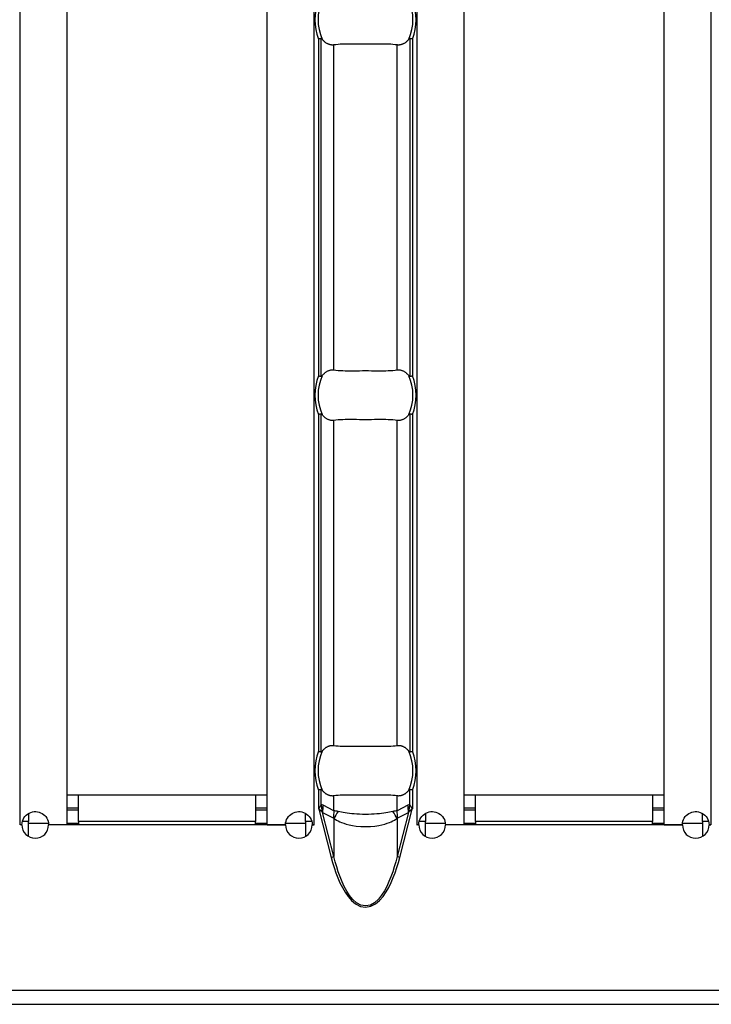
# Model space of a CAD drawing. Extents: x 150 to 44249, y -12355 to 782.
# Drawn here: x 1279 to 1320, y 150 to 209 of the extents above; entities that cross this region are included whole.
import ezdxf

# ---------------------------------------------------------------- set-up
doc = ezdxf.new("R2010")
doc.units = 0
doc.header["$LTSCALE"] = 5
doc.header["$MEASUREMENT"] = 0
doc.layers.add('Descrip-2', color=7, linetype='CONTINUOUS')
doc.layers.add('Sichtbare tangentiale Kanten(DIN)', color=7, linetype='CONTINUOUS')

msp = doc.modelspace()

# ---------------------------------------------------------------- linework, layer by layer
at = {"layer": 'Descrip-2'}
msp.add_line((430.087, 150), (1430.087, 150), dxfattribs=at)
at = {"layer": 'Sichtbare tangentiale Kanten(DIN)', "color": 252}
for p, q in [((1278.573, 160.76), (1278.573, 257.24)), ((1281.373, 257.24), (1281.373, 160.76)), ((1293.373, 160.76), (1293.373, 257.24)), ((1296.173, 257.24), (1296.173, 160.76)), ((1302.359, 160.76), (1302.359, 257.24)), ((1305.159, 257.24), (1305.159, 160.76)), ((1317.159, 160.76), (1317.159, 257.24)), ((1319.959, 257.24), (1319.959, 160.76)), ((1296.458, 207.841), (1296.458, 187.659)), ((1296.617, 187.627), (1296.617, 207.872)), ((1301.915, 207.872), (1301.915, 187.627)), ((1302.074, 207.841), (1302.074, 187.659)), ((1297.376, 188.012), (1297.376, 207.488)), ((1301.155, 188.012), (1301.155, 207.488)), ((1296.458, 185.341), (1296.458, 165.159)), ((1296.617, 165.127), (1296.617, 185.373)), ((1301.915, 185.373), (1301.915, 165.127)), ((1302.074, 185.341), (1302.074, 165.159)), ((1297.376, 165.512), (1297.376, 184.988)), ((1301.155, 165.512), (1301.155, 184.988)), ((1296.458, 162.841), (1296.458, 161.723)), ((1296.617, 161.945), (1296.617, 162.873)), ((1301.915, 161.945), (1301.915, 162.873)), ((1302.074, 162.841), (1302.074, 161.723)), ((1281.373, 162.55), (1282.073, 162.55)), ((1282.073, 162.55), (1292.673, 162.55)), ((1282.073, 160.95), (1282.073, 162.55)), ((1292.673, 162.55), (1292.673, 160.95)), ((1292.673, 162.55), (1293.373, 162.55)), ((1297.376, 161.595), (1297.376, 162.488)), ((1301.155, 161.595), (1301.155, 162.488)), ((1305.159, 162.55), (1305.859, 162.55)), ((1305.859, 162.55), (1316.459, 162.55)), ((1305.859, 160.95), (1305.859, 162.55)), ((1316.459, 162.55), (1316.459, 160.95)), ((1316.459, 162.55), (1317.159, 162.55)), ((1282.073, 161.75), (1281.373, 161.75)), ((1293.373, 161.75), (1292.673, 161.75)), ((1296.476, 161.748), (1296.458, 161.723)), ((1296.458, 161.723), (1296.464, 161.699)), ((1296.458, 161.723), (1296.481, 161.703)), ((1296.481, 161.703), (1296.464, 161.699)), ((1296.464, 161.699), (1297.214, 158.805)), ((1296.617, 161.945), (1296.476, 161.748)), ((1296.481, 161.703), (1296.667, 161.548)), ((1297.376, 161.595), (1296.729, 161.923)), ((1301.803, 161.923), (1301.155, 161.595)), ((1301.318, 158.805), (1302.067, 161.699)), ((1301.864, 161.548), (1302.05, 161.703)), ((1302.056, 161.748), (1301.915, 161.945)), ((1302.05, 161.703), (1302.074, 161.723)), ((1302.067, 161.699), (1302.05, 161.703)), ((1302.074, 161.723), (1302.056, 161.748)), ((1302.067, 161.699), (1302.074, 161.723)), ((1305.859, 161.75), (1305.159, 161.75)), ((1317.159, 161.75), (1316.459, 161.75)), ((1279.073, 161.443), (1279.073, 160.95)), ((1281.373, 161.65), (1282.073, 161.65)), ((1292.673, 161.65), (1293.373, 161.65)), ((1295.673, 160.95), (1295.673, 161.443)), ((1297.376, 158.847), (1296.689, 161.502)), ((1296.689, 161.502), (1297.336, 161.174)), ((1297.376, 161.134), (1297.376, 158.847)), ((1301.843, 161.502), (1301.155, 158.847)), ((1301.155, 161.134), (1301.155, 158.847)), ((1301.195, 161.174), (1301.843, 161.502)), ((1302.859, 161.443), (1302.859, 160.95)), ((1305.159, 161.65), (1305.859, 161.65)), ((1316.459, 161.65), (1317.159, 161.65)), ((1319.459, 160.95), (1319.459, 161.443)), ((1278.563, 160.75), (1278.563, 160.76)), ((1278.563, 160.76), (1278.573, 160.76)), ((1278.673, 160.75), (1278.563, 160.75)), ((1278.673, 160.76), (1278.573, 160.76)), ((1279.073, 160.95), (1278.698, 160.95)), ((1279.073, 160.057), (1279.073, 160.95)), ((1279.073, 160.85), (1280.267, 160.85)), ((1281.373, 160.76), (1280.273, 160.76)), ((1294.473, 160.75), (1280.273, 160.75)), ((1281.373, 160.85), (1282.073, 160.85)), ((1292.673, 160.95), (1282.073, 160.95)), ((1282.073, 160.95), (1282.073, 160.75)), ((1292.673, 160.75), (1292.673, 160.95)), ((1292.673, 160.85), (1293.373, 160.85)), ((1293.373, 160.76), (1294.473, 160.76)), ((1294.479, 160.85), (1295.673, 160.85)), ((1296.048, 160.95), (1295.673, 160.95)), ((1295.673, 160.95), (1295.673, 160.057)), ((1296.073, 160.76), (1296.173, 160.76)), ((1296.183, 160.75), (1296.073, 160.75)), ((1296.173, 160.76), (1296.183, 160.76)), ((1296.183, 160.76), (1296.183, 160.75)), ((1302.349, 160.75), (1302.349, 160.76)), ((1302.349, 160.76), (1302.359, 160.76)), ((1302.459, 160.75), (1302.349, 160.75)), ((1302.459, 160.76), (1302.359, 160.76)), ((1302.859, 160.95), (1302.484, 160.95)), ((1302.859, 160.057), (1302.859, 160.95)), ((1302.859, 160.85), (1304.052, 160.85)), ((1305.159, 160.76), (1304.059, 160.76)), ((1318.259, 160.75), (1304.059, 160.75)), ((1305.159, 160.85), (1305.859, 160.85)), ((1316.459, 160.95), (1305.859, 160.95)), ((1305.859, 160.95), (1305.859, 160.75)), ((1316.459, 160.75), (1316.459, 160.95)), ((1316.459, 160.85), (1317.159, 160.85)), ((1317.159, 160.76), (1318.259, 160.76)), ((1318.265, 160.85), (1319.459, 160.85)), ((1319.833, 160.95), (1319.459, 160.95)), ((1319.459, 160.95), (1319.459, 160.057)), ((1319.859, 160.76), (1319.959, 160.76)), ((1319.969, 160.75), (1319.859, 160.75)), ((1319.959, 160.76), (1319.969, 160.76)), ((1319.969, 160.76), (1319.969, 160.75)), ((1297.214, 158.805), (1297.376, 158.847)), ((1301.318, 158.805), (1301.155, 158.847)), ((930.587, 150.85), (1430.087, 150.85)), ((930.587, 150), (1430.087, 150))]:
    msp.add_line(p, q, dxfattribs=at)
at = {"layer": 'Sichtbare tangentiale Kanten(DIN)', "color": 252, "flags": 128}
for points in [[(1296.617, 207.872), (1296.612, 207.872), (1296.607, 207.871), (1296.602, 207.869), (1296.596, 207.868), (1296.59, 207.867), (1296.585, 207.866), (1296.579, 207.865), (1296.572, 207.864), (1296.566, 207.862), (1296.56, 207.861), (1296.553, 207.86), (1296.546, 207.858), (1296.539, 207.857), (1296.532, 207.855), (1296.525, 207.854), (1296.518, 207.853), (1296.511, 207.851), (1296.503, 207.85), (1296.496, 207.848), (1296.488, 207.847), (1296.481, 207.845), (1296.473, 207.844), (1296.466, 207.842), (1296.458, 207.841)], [(1296.668, 207.839), (1296.666, 207.841), (1296.665, 207.843), (1296.663, 207.846), (1296.661, 207.848), (1296.659, 207.85), (1296.657, 207.853), (1296.655, 207.855), (1296.653, 207.857), (1296.651, 207.859), (1296.649, 207.86), (1296.647, 207.862), (1296.645, 207.864), (1296.642, 207.865), (1296.64, 207.867), (1296.638, 207.868), (1296.636, 207.869), (1296.633, 207.87), (1296.631, 207.871), (1296.628, 207.872), (1296.626, 207.873), (1296.624, 207.873), (1296.621, 207.873), (1296.619, 207.873), (1296.617, 207.872)], [(1297.376, 207.488), (1297.344, 207.485), (1297.312, 207.483), (1297.28, 207.482), (1297.249, 207.483), (1297.219, 207.486), (1297.189, 207.49), (1297.157, 207.497), (1297.126, 207.504), (1297.094, 207.514), (1297.062, 207.525), (1297.031, 207.538), (1297, 207.551), (1296.971, 207.566), (1296.942, 207.583), (1296.914, 207.601), (1296.886, 207.621), (1296.857, 207.643), (1296.828, 207.667), (1296.8, 207.692), (1296.772, 207.719), (1296.745, 207.747), (1296.718, 207.777), (1296.693, 207.807), (1296.668, 207.839)], [(1301.863, 207.839), (1301.839, 207.807), (1301.813, 207.777), (1301.787, 207.747), (1301.759, 207.719), (1301.731, 207.692), (1301.703, 207.667), (1301.675, 207.643), (1301.646, 207.621), (1301.618, 207.601), (1301.589, 207.583), (1301.561, 207.566), (1301.531, 207.551), (1301.501, 207.538), (1301.469, 207.525), (1301.438, 207.514), (1301.406, 207.504), (1301.374, 207.497), (1301.343, 207.49), (1301.312, 207.486), (1301.282, 207.483), (1301.252, 207.482), (1301.22, 207.483), (1301.188, 207.485), (1301.155, 207.488)], [(1301.915, 207.872), (1301.913, 207.873), (1301.91, 207.873), (1301.908, 207.873), (1301.906, 207.873), (1301.903, 207.872), (1301.901, 207.871), (1301.898, 207.87), (1301.896, 207.869), (1301.894, 207.868), (1301.891, 207.867), (1301.889, 207.865), (1301.887, 207.864), (1301.885, 207.862), (1301.883, 207.86), (1301.881, 207.859), (1301.879, 207.857), (1301.877, 207.855), (1301.875, 207.853), (1301.873, 207.85), (1301.871, 207.848), (1301.869, 207.846), (1301.867, 207.843), (1301.865, 207.841), (1301.863, 207.839)], [(1302.074, 207.841), (1302.066, 207.842), (1302.058, 207.844), (1302.051, 207.845), (1302.043, 207.847), (1302.036, 207.848), (1302.028, 207.85), (1302.021, 207.851), (1302.014, 207.853), (1302.006, 207.854), (1301.999, 207.855), (1301.992, 207.857), (1301.985, 207.858), (1301.979, 207.86), (1301.972, 207.861), (1301.965, 207.862), (1301.959, 207.864), (1301.953, 207.865), (1301.947, 207.866), (1301.941, 207.867), (1301.935, 207.868), (1301.93, 207.869), (1301.925, 207.871), (1301.92, 207.872), (1301.915, 207.872)], [(1301.155, 207.488), (1301.039, 207.503), (1300.913, 207.515), (1300.777, 207.524), (1300.632, 207.53), (1300.48, 207.534), (1300.321, 207.536), (1300.155, 207.536), (1299.984, 207.535), (1299.808, 207.534), (1299.63, 207.532), (1299.449, 207.531), (1299.267, 207.531), (1299.085, 207.531), (1298.904, 207.532), (1298.725, 207.534), (1298.549, 207.535), (1298.378, 207.536), (1298.212, 207.536), (1298.052, 207.534), (1297.899, 207.53), (1297.754, 207.524), (1297.618, 207.515), (1297.492, 207.503), (1297.376, 207.488)], [(1296.458, 187.659), (1296.466, 187.658), (1296.473, 187.656), (1296.481, 187.655), (1296.488, 187.653), (1296.496, 187.652), (1296.503, 187.65), (1296.511, 187.649), (1296.518, 187.647), (1296.525, 187.646), (1296.532, 187.645), (1296.539, 187.643), (1296.546, 187.642), (1296.553, 187.64), (1296.56, 187.639), (1296.566, 187.638), (1296.572, 187.636), (1296.579, 187.635), (1296.585, 187.634), (1296.59, 187.633), (1296.596, 187.632), (1296.602, 187.631), (1296.607, 187.63), (1296.612, 187.628), (1296.617, 187.627)], [(1296.617, 187.627), (1296.619, 187.627), (1296.621, 187.627), (1296.624, 187.627), (1296.626, 187.627), (1296.628, 187.628), (1296.631, 187.629), (1296.633, 187.63), (1296.636, 187.631), (1296.638, 187.632), (1296.64, 187.633), (1296.642, 187.635), (1296.645, 187.636), (1296.647, 187.638), (1296.649, 187.64), (1296.651, 187.641), (1296.653, 187.643), (1296.655, 187.645), (1296.657, 187.647), (1296.659, 187.65), (1296.661, 187.652), (1296.663, 187.654), (1296.665, 187.657), (1296.666, 187.659), (1296.668, 187.661)], [(1296.668, 187.661), (1296.693, 187.693), (1296.718, 187.723), (1296.745, 187.753), (1296.772, 187.781), (1296.8, 187.808), (1296.828, 187.833), (1296.857, 187.857), (1296.886, 187.879), (1296.914, 187.899), (1296.942, 187.917), (1296.971, 187.934), (1297, 187.949), (1297.031, 187.962), (1297.062, 187.975), (1297.094, 187.986), (1297.126, 187.996), (1297.157, 188.003), (1297.189, 188.01), (1297.219, 188.014), (1297.249, 188.017), (1297.28, 188.018), (1297.312, 188.017), (1297.344, 188.015), (1297.376, 188.012)], [(1297.376, 188.012), (1297.492, 187.997), (1297.618, 187.985), (1297.755, 187.976), (1297.899, 187.97), (1298.051, 187.966), (1298.211, 187.964), (1298.377, 187.964), (1298.548, 187.965), (1298.723, 187.966), (1298.902, 187.968), (1299.083, 187.969), (1299.265, 187.969), (1299.447, 187.969), (1299.628, 187.968), (1299.807, 187.966), (1299.982, 187.965), (1300.154, 187.964), (1300.32, 187.964), (1300.48, 187.966), (1300.632, 187.97), (1300.777, 187.976), (1300.913, 187.985), (1301.04, 187.997), (1301.155, 188.012)], [(1301.155, 188.012), (1301.188, 188.015), (1301.22, 188.017), (1301.252, 188.018), (1301.282, 188.017), (1301.312, 188.014), (1301.343, 188.01), (1301.374, 188.003), (1301.406, 187.996), (1301.438, 187.986), (1301.469, 187.975), (1301.501, 187.962), (1301.531, 187.949), (1301.561, 187.934), (1301.589, 187.917), (1301.618, 187.899), (1301.646, 187.879), (1301.675, 187.857), (1301.703, 187.833), (1301.731, 187.808), (1301.759, 187.781), (1301.787, 187.753), (1301.813, 187.723), (1301.839, 187.693), (1301.863, 187.661)], [(1301.863, 187.661), (1301.865, 187.659), (1301.867, 187.657), (1301.869, 187.654), (1301.871, 187.652), (1301.873, 187.65), (1301.875, 187.647), (1301.877, 187.645), (1301.879, 187.643), (1301.881, 187.641), (1301.883, 187.64), (1301.885, 187.638), (1301.887, 187.636), (1301.889, 187.635), (1301.891, 187.633), (1301.894, 187.632), (1301.896, 187.631), (1301.898, 187.63), (1301.901, 187.629), (1301.903, 187.628), (1301.906, 187.627), (1301.908, 187.627), (1301.91, 187.627), (1301.913, 187.627), (1301.915, 187.627)], [(1301.915, 187.627), (1301.92, 187.628), (1301.925, 187.63), (1301.93, 187.631), (1301.935, 187.632), (1301.941, 187.633), (1301.947, 187.634), (1301.953, 187.635), (1301.959, 187.636), (1301.965, 187.638), (1301.972, 187.639), (1301.979, 187.64), (1301.985, 187.642), (1301.992, 187.643), (1301.999, 187.645), (1302.006, 187.646), (1302.014, 187.647), (1302.021, 187.649), (1302.028, 187.65), (1302.036, 187.652), (1302.043, 187.653), (1302.051, 187.655), (1302.058, 187.656), (1302.066, 187.658), (1302.074, 187.659)], [(1296.617, 185.373), (1296.612, 185.372), (1296.607, 185.37), (1296.602, 185.369), (1296.596, 185.368), (1296.59, 185.367), (1296.585, 185.366), (1296.579, 185.365), (1296.572, 185.364), (1296.566, 185.362), (1296.56, 185.361), (1296.553, 185.36), (1296.546, 185.358), (1296.539, 185.357), (1296.532, 185.355), (1296.525, 185.354), (1296.518, 185.353), (1296.511, 185.351), (1296.503, 185.35), (1296.496, 185.348), (1296.488, 185.347), (1296.481, 185.345), (1296.473, 185.344), (1296.466, 185.342), (1296.458, 185.341)], [(1296.668, 185.339), (1296.666, 185.341), (1296.665, 185.343), (1296.663, 185.346), (1296.661, 185.348), (1296.659, 185.35), (1296.657, 185.353), (1296.655, 185.355), (1296.653, 185.357), (1296.651, 185.359), (1296.649, 185.36), (1296.647, 185.362), (1296.645, 185.364), (1296.642, 185.365), (1296.64, 185.367), (1296.638, 185.368), (1296.636, 185.369), (1296.633, 185.37), (1296.631, 185.371), (1296.628, 185.372), (1296.626, 185.373), (1296.624, 185.373), (1296.621, 185.373), (1296.619, 185.373), (1296.617, 185.373)], [(1297.376, 184.988), (1297.344, 184.985), (1297.312, 184.983), (1297.28, 184.982), (1297.249, 184.983), (1297.219, 184.986), (1297.189, 184.99), (1297.157, 184.997), (1297.126, 185.004), (1297.094, 185.014), (1297.062, 185.025), (1297.031, 185.038), (1297, 185.051), (1296.971, 185.066), (1296.942, 185.083), (1296.914, 185.101), (1296.886, 185.121), (1296.857, 185.143), (1296.828, 185.167), (1296.8, 185.192), (1296.772, 185.219), (1296.745, 185.247), (1296.718, 185.277), (1296.693, 185.307), (1296.668, 185.339)], [(1301.863, 185.339), (1301.839, 185.307), (1301.813, 185.277), (1301.787, 185.247), (1301.759, 185.219), (1301.731, 185.192), (1301.703, 185.167), (1301.675, 185.143), (1301.646, 185.121), (1301.618, 185.101), (1301.589, 185.083), (1301.561, 185.066), (1301.531, 185.051), (1301.501, 185.038), (1301.469, 185.025), (1301.438, 185.014), (1301.406, 185.004), (1301.374, 184.997), (1301.343, 184.99), (1301.312, 184.986), (1301.282, 184.983), (1301.252, 184.982), (1301.22, 184.983), (1301.188, 184.985), (1301.155, 184.988)], [(1301.915, 185.373), (1301.913, 185.373), (1301.91, 185.373), (1301.908, 185.373), (1301.906, 185.373), (1301.903, 185.372), (1301.901, 185.371), (1301.898, 185.37), (1301.896, 185.369), (1301.894, 185.368), (1301.891, 185.367), (1301.889, 185.365), (1301.887, 185.364), (1301.885, 185.362), (1301.883, 185.36), (1301.881, 185.359), (1301.879, 185.357), (1301.877, 185.355), (1301.875, 185.353), (1301.873, 185.35), (1301.871, 185.348), (1301.869, 185.346), (1301.867, 185.343), (1301.865, 185.341), (1301.863, 185.339)], [(1302.074, 185.341), (1302.066, 185.342), (1302.058, 185.344), (1302.051, 185.345), (1302.043, 185.347), (1302.036, 185.348), (1302.028, 185.35), (1302.021, 185.351), (1302.014, 185.353), (1302.006, 185.354), (1301.999, 185.355), (1301.992, 185.357), (1301.985, 185.358), (1301.979, 185.36), (1301.972, 185.361), (1301.965, 185.362), (1301.959, 185.364), (1301.953, 185.365), (1301.947, 185.366), (1301.941, 185.367), (1301.935, 185.368), (1301.93, 185.369), (1301.925, 185.37), (1301.92, 185.372), (1301.915, 185.373)], [(1301.155, 184.988), (1301.039, 185.003), (1300.913, 185.015), (1300.777, 185.024), (1300.632, 185.03), (1300.48, 185.034), (1300.321, 185.036), (1300.155, 185.036), (1299.984, 185.035), (1299.808, 185.034), (1299.63, 185.032), (1299.449, 185.031), (1299.267, 185.031), (1299.085, 185.031), (1298.904, 185.032), (1298.725, 185.034), (1298.549, 185.035), (1298.378, 185.036), (1298.212, 185.036), (1298.052, 185.034), (1297.899, 185.03), (1297.754, 185.024), (1297.618, 185.015), (1297.492, 185.003), (1297.376, 184.988)], [(1296.668, 165.161), (1296.693, 165.193), (1296.718, 165.223), (1296.745, 165.253), (1296.772, 165.281), (1296.8, 165.308), (1296.828, 165.333), (1296.857, 165.357), (1296.886, 165.379), (1296.914, 165.399), (1296.942, 165.417), (1296.971, 165.434), (1297, 165.449), (1297.031, 165.462), (1297.062, 165.475), (1297.094, 165.486), (1297.126, 165.496), (1297.157, 165.503), (1297.189, 165.51), (1297.219, 165.514), (1297.249, 165.517), (1297.28, 165.518), (1297.312, 165.517), (1297.344, 165.515), (1297.376, 165.512)], [(1297.376, 165.512), (1297.492, 165.497), (1297.619, 165.485), (1297.755, 165.476), (1297.899, 165.47), (1298.052, 165.466), (1298.211, 165.464), (1298.377, 165.464), (1298.549, 165.465), (1298.724, 165.466), (1298.903, 165.468), (1299.084, 165.469), (1299.266, 165.469), (1299.448, 165.469), (1299.629, 165.468), (1299.808, 165.466), (1299.983, 165.465), (1300.154, 165.464), (1300.32, 165.464), (1300.48, 165.466), (1300.633, 165.47), (1300.778, 165.477), (1300.914, 165.485), (1301.04, 165.497), (1301.155, 165.512)], [(1301.155, 165.512), (1301.188, 165.515), (1301.22, 165.517), (1301.252, 165.518), (1301.282, 165.517), (1301.312, 165.514), (1301.343, 165.51), (1301.374, 165.503), (1301.406, 165.496), (1301.438, 165.486), (1301.469, 165.475), (1301.501, 165.462), (1301.531, 165.449), (1301.561, 165.434), (1301.589, 165.417), (1301.618, 165.399), (1301.646, 165.379), (1301.675, 165.357), (1301.703, 165.333), (1301.731, 165.308), (1301.759, 165.281), (1301.787, 165.253), (1301.813, 165.223), (1301.839, 165.193), (1301.863, 165.161)], [(1296.458, 165.159), (1296.466, 165.158), (1296.473, 165.156), (1296.481, 165.155), (1296.488, 165.153), (1296.496, 165.152), (1296.503, 165.15), (1296.511, 165.149), (1296.518, 165.147), (1296.525, 165.146), (1296.532, 165.145), (1296.539, 165.143), (1296.546, 165.142), (1296.553, 165.14), (1296.56, 165.139), (1296.566, 165.138), (1296.572, 165.136), (1296.579, 165.135), (1296.585, 165.134), (1296.59, 165.133), (1296.596, 165.132), (1296.602, 165.131), (1296.607, 165.13), (1296.612, 165.128), (1296.617, 165.127)], [(1296.617, 165.127), (1296.619, 165.127), (1296.621, 165.127), (1296.624, 165.127), (1296.626, 165.127), (1296.628, 165.128), (1296.631, 165.129), (1296.633, 165.13), (1296.636, 165.131), (1296.638, 165.132), (1296.64, 165.133), (1296.642, 165.135), (1296.645, 165.136), (1296.647, 165.138), (1296.649, 165.14), (1296.651, 165.141), (1296.653, 165.143), (1296.655, 165.145), (1296.657, 165.147), (1296.659, 165.15), (1296.661, 165.152), (1296.663, 165.154), (1296.665, 165.157), (1296.666, 165.159), (1296.668, 165.161)], [(1301.863, 165.161), (1301.865, 165.159), (1301.867, 165.157), (1301.869, 165.154), (1301.871, 165.152), (1301.873, 165.15), (1301.875, 165.147), (1301.877, 165.145), (1301.879, 165.143), (1301.881, 165.141), (1301.883, 165.14), (1301.885, 165.138), (1301.887, 165.136), (1301.889, 165.135), (1301.891, 165.133), (1301.894, 165.132), (1301.896, 165.131), (1301.898, 165.13), (1301.901, 165.129), (1301.903, 165.128), (1301.906, 165.127), (1301.908, 165.127), (1301.91, 165.127), (1301.913, 165.127), (1301.915, 165.127)], [(1301.915, 165.127), (1301.92, 165.128), (1301.925, 165.13), (1301.93, 165.131), (1301.935, 165.132), (1301.941, 165.133), (1301.947, 165.134), (1301.953, 165.135), (1301.959, 165.136), (1301.965, 165.138), (1301.972, 165.139), (1301.979, 165.14), (1301.985, 165.142), (1301.992, 165.143), (1301.999, 165.145), (1302.006, 165.146), (1302.014, 165.147), (1302.021, 165.149), (1302.028, 165.15), (1302.036, 165.152), (1302.043, 165.153), (1302.051, 165.155), (1302.058, 165.156), (1302.066, 165.158), (1302.074, 165.159)], [(1296.617, 162.873), (1296.612, 162.872), (1296.607, 162.87), (1296.602, 162.869), (1296.596, 162.868), (1296.59, 162.867), (1296.585, 162.866), (1296.579, 162.865), (1296.572, 162.864), (1296.566, 162.862), (1296.56, 162.861), (1296.553, 162.86), (1296.546, 162.858), (1296.539, 162.857), (1296.532, 162.855), (1296.525, 162.854), (1296.518, 162.853), (1296.511, 162.851), (1296.503, 162.85), (1296.496, 162.848), (1296.488, 162.847), (1296.481, 162.845), (1296.473, 162.844), (1296.466, 162.842), (1296.458, 162.841)], [(1296.668, 162.839), (1296.666, 162.841), (1296.665, 162.843), (1296.663, 162.846), (1296.661, 162.848), (1296.659, 162.85), (1296.657, 162.853), (1296.655, 162.855), (1296.653, 162.857), (1296.651, 162.859), (1296.649, 162.86), (1296.647, 162.862), (1296.645, 162.864), (1296.642, 162.865), (1296.64, 162.867), (1296.638, 162.868), (1296.636, 162.869), (1296.633, 162.87), (1296.631, 162.871), (1296.628, 162.872), (1296.626, 162.873), (1296.624, 162.873), (1296.621, 162.873), (1296.619, 162.873), (1296.617, 162.873)], [(1301.915, 162.873), (1301.913, 162.873), (1301.91, 162.873), (1301.908, 162.873), (1301.906, 162.873), (1301.903, 162.872), (1301.901, 162.871), (1301.898, 162.87), (1301.896, 162.869), (1301.894, 162.868), (1301.891, 162.867), (1301.889, 162.865), (1301.887, 162.864), (1301.885, 162.862), (1301.883, 162.86), (1301.881, 162.859), (1301.879, 162.857), (1301.877, 162.855), (1301.875, 162.853), (1301.873, 162.85), (1301.871, 162.848), (1301.869, 162.846), (1301.867, 162.843), (1301.865, 162.841), (1301.863, 162.839)], [(1302.074, 162.841), (1302.066, 162.842), (1302.058, 162.844), (1302.051, 162.845), (1302.043, 162.847), (1302.036, 162.848), (1302.028, 162.85), (1302.021, 162.851), (1302.014, 162.853), (1302.006, 162.854), (1301.999, 162.855), (1301.992, 162.857), (1301.985, 162.858), (1301.979, 162.86), (1301.972, 162.861), (1301.965, 162.862), (1301.959, 162.864), (1301.953, 162.865), (1301.947, 162.866), (1301.941, 162.867), (1301.935, 162.868), (1301.93, 162.869), (1301.925, 162.87), (1301.92, 162.872), (1301.915, 162.873)], [(1297.376, 162.488), (1297.344, 162.485), (1297.312, 162.483), (1297.28, 162.482), (1297.249, 162.483), (1297.219, 162.486), (1297.189, 162.49), (1297.157, 162.497), (1297.126, 162.504), (1297.094, 162.514), (1297.062, 162.525), (1297.031, 162.538), (1297, 162.551), (1296.971, 162.566), (1296.942, 162.583), (1296.914, 162.601), (1296.886, 162.621), (1296.857, 162.643), (1296.828, 162.667), (1296.8, 162.692), (1296.772, 162.719), (1296.745, 162.747), (1296.718, 162.777), (1296.693, 162.807), (1296.668, 162.839)], [(1301.155, 162.488), (1301.039, 162.503), (1300.913, 162.515), (1300.777, 162.524), (1300.632, 162.53), (1300.48, 162.534), (1300.32, 162.536), (1300.154, 162.536), (1299.983, 162.535), (1299.807, 162.534), (1299.629, 162.532), (1299.448, 162.531), (1299.266, 162.531), (1299.084, 162.531), (1298.903, 162.532), (1298.724, 162.534), (1298.548, 162.535), (1298.377, 162.536), (1298.211, 162.536), (1298.051, 162.534), (1297.898, 162.53), (1297.754, 162.523), (1297.618, 162.515), (1297.492, 162.503), (1297.376, 162.488)], [(1301.863, 162.839), (1301.839, 162.807), (1301.813, 162.777), (1301.787, 162.747), (1301.759, 162.719), (1301.731, 162.692), (1301.703, 162.667), (1301.675, 162.643), (1301.646, 162.621), (1301.618, 162.601), (1301.589, 162.583), (1301.561, 162.566), (1301.531, 162.551), (1301.501, 162.538), (1301.469, 162.525), (1301.438, 162.514), (1301.406, 162.504), (1301.374, 162.497), (1301.343, 162.49), (1301.312, 162.486), (1301.282, 162.483), (1301.252, 162.482), (1301.22, 162.483), (1301.188, 162.485), (1301.155, 162.488)], [(1278.673, 160.76), (1278.681, 160.866), (1278.704, 160.972), (1278.742, 161.075), (1278.793, 161.171), (1278.856, 161.259), (1278.927, 161.335), (1279.009, 161.402), (1279.101, 161.458), (1279.199, 161.502), (1279.301, 161.531), (1279.403, 161.547), (1279.503, 161.549), (1279.602, 161.539), (1279.7, 161.517), (1279.795, 161.482), (1279.884, 161.436), (1279.965, 161.38), (1280.038, 161.316), (1280.102, 161.244), (1280.16, 161.16), (1280.207, 161.068), (1280.242, 160.968), (1280.265, 160.865), (1280.273, 160.76)], [(1294.473, 160.76), (1294.481, 160.865), (1294.503, 160.968), (1294.539, 161.068), (1294.586, 161.16), (1294.644, 161.244), (1294.708, 161.316), (1294.781, 161.38), (1294.862, 161.436), (1294.951, 161.482), (1295.046, 161.517), (1295.144, 161.539), (1295.243, 161.549), (1295.343, 161.547), (1295.445, 161.531), (1295.547, 161.502), (1295.645, 161.458), (1295.737, 161.402), (1295.819, 161.335), (1295.89, 161.259), (1295.953, 161.171), (1296.004, 161.075), (1296.041, 160.972), (1296.064, 160.866), (1296.073, 160.76)], [(1297.376, 161.134), (1297.449, 161.086), (1297.53, 161.037), (1297.62, 160.989), (1297.721, 160.94), (1297.834, 160.893), (1297.963, 160.846), (1298.11, 160.8), (1298.282, 160.756), (1298.482, 160.716), (1298.714, 160.682), (1298.98, 160.659), (1299.271, 160.651), (1299.559, 160.66), (1299.824, 160.683), (1300.056, 160.717), (1300.254, 160.757), (1300.424, 160.801), (1300.571, 160.847), (1300.699, 160.894), (1300.812, 160.941), (1300.913, 160.989), (1301.003, 161.038), (1301.083, 161.086), (1301.155, 161.134)], [(1300.906, 161.555), (1300.811, 161.535), (1300.71, 161.514), (1300.602, 161.495), (1300.486, 161.475), (1300.364, 161.457), (1300.234, 161.439), (1300.095, 161.423), (1299.948, 161.408), (1299.791, 161.395), (1299.625, 161.384), (1299.449, 161.377), (1299.269, 161.375), (1299.087, 161.377), (1298.912, 161.384), (1298.745, 161.394), (1298.587, 161.407), (1298.439, 161.422), (1298.3, 161.439), (1298.17, 161.456), (1298.047, 161.475), (1297.932, 161.494), (1297.823, 161.514), (1297.721, 161.535), (1297.626, 161.555)], [(1302.459, 160.76), (1302.467, 160.866), (1302.49, 160.972), (1302.528, 161.075), (1302.579, 161.171), (1302.641, 161.259), (1302.713, 161.335), (1302.795, 161.402), (1302.886, 161.458), (1302.985, 161.502), (1303.087, 161.531), (1303.189, 161.547), (1303.288, 161.549), (1303.387, 161.539), (1303.486, 161.517), (1303.58, 161.482), (1303.669, 161.436), (1303.751, 161.38), (1303.824, 161.316), (1303.888, 161.244), (1303.945, 161.16), (1303.993, 161.068), (1304.028, 160.968), (1304.05, 160.865), (1304.059, 160.76)], [(1318.259, 160.76), (1318.267, 160.865), (1318.289, 160.968), (1318.325, 161.068), (1318.372, 161.16), (1318.429, 161.244), (1318.493, 161.316), (1318.566, 161.38), (1318.648, 161.436), (1318.737, 161.482), (1318.832, 161.517), (1318.93, 161.539), (1319.029, 161.549), (1319.128, 161.547), (1319.231, 161.531), (1319.333, 161.502), (1319.431, 161.458), (1319.522, 161.402), (1319.604, 161.335), (1319.676, 161.259), (1319.738, 161.171), (1319.79, 161.075), (1319.827, 160.972), (1319.85, 160.866), (1319.859, 160.76)], [(1297.214, 158.805), (1297.298, 158.496), (1297.392, 158.188), (1297.495, 157.883), (1297.61, 157.582), (1297.737, 157.287), (1297.879, 157), (1298.039, 156.725), (1298.221, 156.464), (1298.43, 156.221), (1298.674, 156.014), (1298.957, 155.868), (1299.27, 155.819), (1299.582, 155.872), (1299.864, 156.019), (1300.106, 156.225), (1300.316, 156.469), (1300.497, 156.733), (1300.656, 157.009), (1300.798, 157.296), (1300.924, 157.589), (1301.038, 157.888), (1301.141, 158.191), (1301.234, 158.497), (1301.318, 158.805)], [(1301.155, 158.847), (1301.078, 158.542), (1300.991, 158.239), (1300.896, 157.939), (1300.791, 157.643), (1300.674, 157.352), (1300.544, 157.069), (1300.397, 156.796), (1300.23, 156.535), (1300.037, 156.293), (1299.814, 156.089), (1299.556, 155.944), (1299.27, 155.892), (1298.983, 155.94), (1298.723, 156.084), (1298.499, 156.289), (1298.306, 156.529), (1298.139, 156.788), (1297.991, 157.06), (1297.86, 157.344), (1297.743, 157.636), (1297.637, 157.934), (1297.541, 158.236), (1297.454, 158.541), (1297.376, 158.847)]]:
    msp.add_lwpolyline(points, dxfattribs=at)
at = {"layer": 'Sichtbare tangentiale Kanten(DIN)', "color": 252}
for centre, radius, start, end in [((1299.266, 209), 3.038, 157.5635, 202.4365), ((1299.266, 209), 2.845, 155.90748, 204.09252), ((1299.266, 209), 2.845, 335.90748, 24.09252), ((1299.266, 209), 3.038, 337.5635, 22.4365), ((1299.266, 186.5), 3.038, 157.5635, 202.4365), ((1299.266, 186.5), 2.845, 155.90748, 204.09252), ((1299.266, 186.5), 2.845, 335.90748, 24.09252), ((1299.266, 186.5), 3.038, 337.5635, 22.4365), ((1299.266, 164), 3.038, 157.5635, 202.4365), ((1299.266, 164), 2.845, 155.90748, 204.09252), ((1299.266, 164), 2.845, 335.90748, 24.09252), ((1299.266, 164), 3.038, 337.5635, 22.4365), ((1279.473, 160.75), 0.8, 180, 0), ((1295.273, 160.75), 0.8, 180, 0), ((1303.259, 160.75), 0.8, 180, 0), ((1319.059, 160.75), 0.8, 180, 0)]:
    msp.add_arc(centre, radius, start, end, dxfattribs=at)
for centre, major_axis, ratio, start_param, end_param in [((1296.652, 161.748), (-0.253, 1.984), 0.087535, 1.559648, 1.581945), ((1297.644, 151.014), (-1.022, 10.932), 0.122894, 6.205991, 6.287299), ((1298.203, 161.945), (0.253, -1.984), 0.790979, 4.611981, 4.812797), ((1298.315, 161.923), (-0.903, -1.784), 0.758184, 5.078784, 5.300986), ((1300.887, 151.014), (1.022, 10.932), 0.122894, 6.279072, 6.360379), ((1300.216, 161.923), (-0.903, 1.784), 0.758184, 4.123792, 4.345994), ((1300.328, 161.945), (0.253, 1.984), 0.790979, 4.611981, 4.812797), ((1301.88, 161.748), (-0.253, -1.984), 0.087535, 1.559648, 1.581945), ((1299.231, 151.014), (-2.566, 10.535), 0.011457, 6.186308, 6.267616), ((1298.963, 161.595), (0.903, 1.784), 0.758184, 1.937192, 2.159393), ((1297.639, 159.406), (-0.322, 1.772), 0.115746, 6.03899, 6.195724), ((1299.266, 159.827), (-2.335, 1.64), 0.28767, 5.671348, 5.828082), ((1299.003, 161.555), (-1.634, -1.153), 0.480328, 5.309873, 5.616591), ((1299.266, 159.827), (2.335, 1.64), 0.28767, 0.455103, 0.611837), ((1299.529, 161.555), (-1.634, 1.153), 0.480328, 3.808187, 4.114905), ((1299.569, 161.595), (0.903, -1.784), 0.758184, 0.9822, 1.204401), ((1300.892, 159.406), (0.322, 1.772), 0.115746, 0.087461, 0.244195), ((1299.301, 151.014), (2.566, 10.535), 0.011457, 0.015569, 0.096877)]:
    msp.add_ellipse(centre, major_axis=major_axis, ratio=ratio, start_param=start_param, end_param=end_param, dxfattribs=at)

doc.saveas('drawing.dxf')
